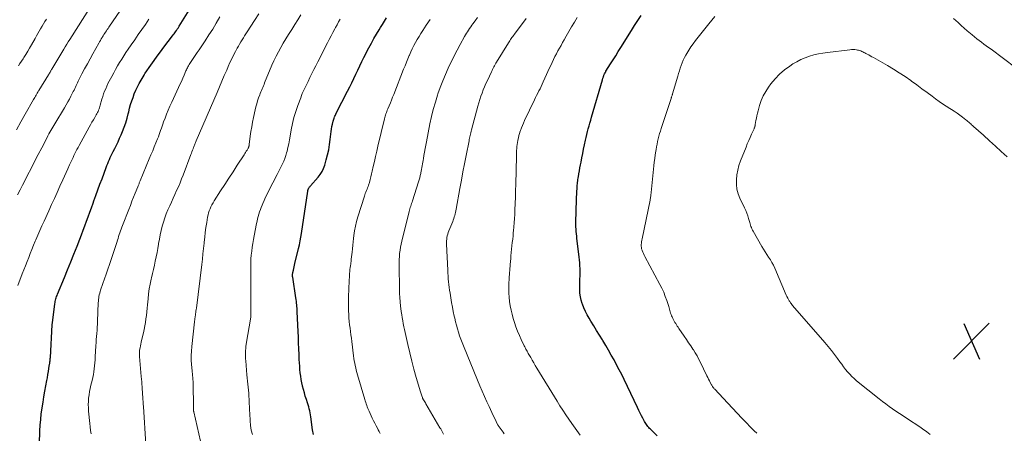
# Model space of a CAD drawing. Units: feet. Extents: x 1905000 to 1910048, y 515000 to 520000.
# Drawn here: x 1905309 to 1905524, y 515755 to 515846 of the extents above; entities that cross this region are included whole.
import ezdxf

# ---------------------------------------------------------------- set-up
doc = ezdxf.new("R2010")
doc.units = ezdxf.units.FT
doc.header["$LTSCALE"] = 100
doc.header["$MEASUREMENT"] = 0
for name, color, linetype, lineweight in [('CONTOUR INDEX', 32, 'Continuous', 25), ('CONTOUR INTERMEDIATE', 40, 'Continuous', 15), ('SPOT ELEVATION', 7, 'Continuous', 15)]:
    doc.layers.add(name, color=color, linetype=linetype, lineweight=lineweight)

# ---------------------------------------------------------------- blocks, each defined once
blk = doc.blocks.new('SPOT')
at = {"layer": 'SPOT ELEVATION', "lineweight": 25}
for p, q in [((-3.95, -3.95), (3.86, 3.85)), ((-1.67, 3.81), (1.74, -3.97))]:
    blk.add_line(p, q, dxfattribs=at)

msp = doc.modelspace()

# ---------------------------------------------------------------- linework, layer by layer
at = {"layer": 'CONTOUR INDEX', "flags": 128}
for points, elevation in [([(1905313.57, 515752.98), (1905313.65, 515755.75), (1905313.71, 515757.01), (1905313.8, 515758.26), (1905313.94, 515759.5), (1905314.11, 515760.74), (1905314.12, 515760.81), (1905314.32, 515762.02), (1905314.52, 515763.22), (1905314.73, 515764.43), (1905314.95, 515765.63), (1905315.14, 515766.73), (1905315.26, 515767.38), (1905315.38, 515768.04), (1905315.49, 515768.7), (1905315.59, 515769.36), (1905315.75, 515770.32), (1905315.77, 515770.5), (1905315.8, 515770.68), (1905315.82, 515770.86), (1905315.85, 515771.04), (1905315.87, 515771.22), (1905315.88, 515771.4), (1905315.9, 515771.58), (1905315.91, 515771.76), (1905316.33, 515778.94), (1905316.33, 515778.96), (1905316.33, 515778.97), (1905316.33, 515778.99), (1905316.33, 515779), (1905316.34, 515779.1), (1905316.34, 515779.16), (1905316.35, 515779.27), (1905316.36, 515779.29), (1905316.36, 515779.31), (1905316.36, 515779.33), (1905316.36, 515779.35), (1905316.9, 515783.5), (1905316.94, 515783.77), (1905316.99, 515784.04), (1905317.05, 515784.3), (1905317.12, 515784.56), (1905317.19, 515784.82), (1905317.28, 515785.07), (1905317.37, 515785.32), (1905317.47, 515785.58), (1905318.96, 515789.21), (1905319.66, 515790.93), (1905320.36, 515792.65), (1905321.05, 515794.37), (1905321.74, 515796.1), (1905322.34, 515797.61), (1905322.72, 515798.59), (1905323.09, 515799.56), (1905323.46, 515800.54), (1905323.81, 515801.52), (1905324.16, 515802.51), (1905324.52, 515803.49), (1905324.87, 515804.48), (1905325.22, 515805.46), (1905325.4, 515805.94), (1905325.84, 515807.16), (1905326.28, 515808.38), (1905326.73, 515809.59), (1905327.19, 515810.81), (1905328.09, 515813.22), (1905328.26, 515813.67), (1905328.43, 515814.11), (1905328.61, 515814.56), (1905328.8, 515815), (1905328.99, 515815.44), (1905329.19, 515815.88), (1905329.4, 515816.31), (1905329.61, 515816.74), (1905329.94, 515817.37), (1905330.31, 515818.12), (1905330.68, 515818.88), (1905331.02, 515819.64), (1905331.35, 515820.41), (1905331.63, 515821.1), (1905332, 515822.06), (1905332.34, 515823.02), (1905332.64, 515824), (1905332.9, 515824.99), (1905333, 515825.38), (1905333.2, 515826.18), (1905333.43, 515826.98), (1905333.67, 515827.77), (1905333.94, 515828.55), (1905334.23, 515829.33), (1905334.55, 515830.09), (1905334.91, 515830.83), (1905335.3, 515831.56), (1905336.35, 515833.41), (1905336.42, 515833.52), (1905336.48, 515833.63), (1905336.55, 515833.73), (1905336.62, 515833.84), (1905337.85, 515835.6), (1905338.54, 515836.58), (1905339.24, 515837.56), (1905339.95, 515838.52), (1905340.67, 515839.48), (1905342.56, 515841.96), (1905342.73, 515842.18), (1905342.89, 515842.4), (1905343.06, 515842.62), (1905343.22, 515842.85), (1905343.36, 515843.06), (1905343.45, 515843.18), (1905343.53, 515843.3), (1905343.61, 515843.43), (1905343.69, 515843.55), (1905343.77, 515843.68), (1905343.85, 515843.81), (1905343.93, 515843.93), (1905344.01, 515844.06), (1905349.09, 515852.28)], 1040), ([(1905373.3, 515754.97), (1905373.1, 515756.03), (1905372.95, 515757.1), (1905372.8, 515758.36), (1905372.74, 515758.81), (1905372.68, 515759.25), (1905372.59, 515759.7), (1905372.5, 515760.14), (1905372.4, 515760.58), (1905372.28, 515761.02), (1905372.15, 515761.45), (1905372.02, 515761.88), (1905371.76, 515762.65), (1905371.53, 515763.37), (1905371.32, 515764.09), (1905371.12, 515764.81), (1905370.93, 515765.54), (1905370.93, 515765.57), (1905370.77, 515766.29), (1905370.63, 515767), (1905370.52, 515767.73), (1905370.43, 515768.46), (1905370.36, 515769.19), (1905370.3, 515769.92), (1905370.25, 515770.65), (1905370.21, 515771.38), (1905370.17, 515772.44), (1905370.12, 515773.7), (1905370.07, 515774.96), (1905370.02, 515776.22), (1905369.96, 515777.48), (1905369.76, 515781.77), (1905369.74, 515782.15), (1905369.72, 515782.53), (1905369.69, 515782.91), (1905369.66, 515783.29), (1905369.62, 515783.66), (1905369.58, 515784.04), (1905369.53, 515784.42), (1905369.47, 515784.79), (1905368.78, 515789.29), (1905368.77, 515789.42), (1905368.75, 515789.55), (1905368.75, 515789.68), (1905368.74, 515789.81), (1905368.75, 515789.94), (1905368.76, 515790.07), (1905368.78, 515790.2), (1905368.81, 515790.33), (1905368.92, 515790.83), (1905369.01, 515791.2), (1905369.09, 515791.57), (1905369.18, 515791.95), (1905369.27, 515792.32), (1905370.04, 515795.55), (1905370.23, 515796.38), (1905370.4, 515797.21), (1905370.55, 515798.04), (1905370.69, 515798.87), (1905372.08, 515808.11), (1905372.09, 515808.18), (1905372.1, 515808.26), (1905372.11, 515808.33), (1905372.12, 515808.4), (1905372.14, 515808.46), (1905372.16, 515808.53), (1905372.19, 515808.59), (1905372.23, 515808.65), (1905372.31, 515808.77), (1905372.39, 515808.89), (1905372.48, 515809.01), (1905372.57, 515809.12), (1905372.66, 515809.23), (1905374.32, 515811.12), (1905374.78, 515811.72), (1905375.19, 515812.36), (1905375.5, 515813.04), (1905375.76, 515813.75), (1905376.09, 515814.89), (1905376.38, 515816), (1905376.63, 515817.11), (1905376.82, 515818.24), (1905376.97, 515819.37), (1905377.1, 515820.54), (1905377.17, 515821.09), (1905377.25, 515821.65), (1905377.35, 515822.2), (1905377.46, 515822.74), (1905377.61, 515823.38), (1905377.66, 515823.61), (1905377.73, 515823.83), (1905377.81, 515824.05), (1905377.89, 515824.27), (1905377.99, 515824.48), (1905378.09, 515824.69), (1905378.19, 515824.9), (1905378.29, 515825.11), (1905380.75, 515829.93), (1905381.21, 515830.84), (1905381.66, 515831.76), (1905382.1, 515832.68), (1905382.54, 515833.6), (1905382.97, 515834.52), (1905383.41, 515835.44), (1905383.87, 515836.36), (1905384.33, 515837.27), (1905385.42, 515839.4), (1905385.94, 515840.39), (1905386.48, 515841.38), (1905387.05, 515842.35), (1905387.63, 515843.31), (1905387.92, 515843.77), (1905388.36, 515844.49), (1905388.81, 515845.21), (1905389.27, 515845.93)], 1060), ([(1905448.26, 515754.67), (1905446.8, 515756.13), (1905446.62, 515756.32), (1905446.44, 515756.52), (1905446.27, 515756.73), (1905446.1, 515756.94), (1905445.95, 515757.16), (1905445.8, 515757.38), (1905445.66, 515757.61), (1905445.53, 515757.85), (1905445.17, 515758.52), (1905444.86, 515759.09), (1905444.56, 515759.67), (1905444.27, 515760.25), (1905443.99, 515760.84), (1905441.08, 515766.95), (1905440.55, 515768.04), (1905440, 515769.12), (1905439.45, 515770.2), (1905438.88, 515771.27), (1905438.29, 515772.33), (1905437.69, 515773.39), (1905437.08, 515774.43), (1905436.44, 515775.47), (1905436.35, 515775.61), (1905435.71, 515776.64), (1905435.08, 515777.68), (1905434.45, 515778.71), (1905433.82, 515779.75), (1905433.44, 515780.38), (1905433.02, 515781.11), (1905432.64, 515781.86), (1905432.3, 515782.64), (1905431.99, 515783.42), (1905431.94, 515783.57), (1905431.72, 515784.3), (1905431.55, 515785.04), (1905431.45, 515785.79), (1905431.4, 515786.55), (1905431.39, 515787.17), (1905431.39, 515787.63), (1905431.39, 515788.09), (1905431.41, 515788.55), (1905431.44, 515789.02), (1905431.47, 515789.48), (1905431.48, 515789.94), (1905431.49, 515790.4), (1905431.48, 515790.86), (1905431.48, 515791.2), (1905431.45, 515791.82), (1905431.42, 515792.45), (1905431.36, 515793.08), (1905431.29, 515793.7), (1905430.85, 515797.21), (1905430.79, 515797.72), (1905430.73, 515798.24), (1905430.68, 515798.75), (1905430.63, 515799.27), (1905430.6, 515799.79), (1905430.57, 515800.3), (1905430.57, 515800.82), (1905430.57, 515801.34), (1905430.7, 515806.2), (1905430.72, 515806.81), (1905430.75, 515807.42), (1905430.79, 515808.03), (1905430.82, 515808.63), (1905430.87, 515809.24), (1905430.93, 515809.85), (1905431.01, 515810.45), (1905431.09, 515811.06), (1905431.11, 515811.19), (1905431.22, 515811.86), (1905431.33, 515812.53), (1905431.45, 515813.19), (1905431.57, 515813.86), (1905431.68, 515814.42), (1905431.86, 515815.36), (1905432.05, 515816.3), (1905432.24, 515817.24), (1905432.44, 515818.18), (1905432.65, 515819.2), (1905432.79, 515819.83), (1905432.94, 515820.46), (1905433.1, 515821.08), (1905433.26, 515821.71), (1905433.43, 515822.33), (1905433.61, 515822.95), (1905433.79, 515823.58), (1905433.97, 515824.2), (1905436.36, 515832.41), (1905436.39, 515832.53), (1905436.43, 515832.66), (1905436.47, 515832.78), (1905436.51, 515832.9), (1905436.55, 515833.03), (1905436.59, 515833.15), (1905436.63, 515833.27), (1905436.67, 515833.39), (1905436.77, 515833.66), (1905436.8, 515833.72), (1905436.91, 515833.9), (1905436.96, 515833.98), (1905437.01, 515834.07), (1905437.07, 515834.15), (1905437.12, 515834.24), (1905438.13, 515835.85), (1905438.69, 515836.74), (1905439.24, 515837.64), (1905439.8, 515838.53), (1905440.36, 515839.42), (1905442.67, 515843.14), (1905443.37, 515844.25), (1905444.09, 515845.35), (1905444.83, 515846.43)], 1080)]:
    msp.add_lwpolyline(points, dxfattribs=dict(at, elevation=elevation))
at = {"layer": 'CONTOUR INTERMEDIATE', "flags": 128}
for points, elevation in [([(1905308.5, 515821.5), (1905309.47, 515823.21), (1905310.44, 515824.91), (1905312.26, 515828.07), (1905312.39, 515828.31), (1905312.53, 515828.55), (1905312.67, 515828.79), (1905312.8, 515829.04), (1905312.98, 515829.35), (1905313.02, 515829.44), (1905313.07, 515829.52), (1905313.12, 515829.61), (1905313.17, 515829.69), (1905313.24, 515829.82), (1905313.25, 515829.84), (1905313.26, 515829.86), (1905313.27, 515829.88), (1905313.29, 515829.89), (1905313.34, 515829.97), (1905313.35, 515829.99), (1905313.36, 515830.01), (1905313.37, 515830.03), (1905313.38, 515830.05), (1905315.49, 515833.46), (1905315.55, 515833.55), (1905315.6, 515833.64), (1905315.66, 515833.73), (1905315.71, 515833.81), (1905315.76, 515833.9), (1905315.82, 515833.99), (1905315.87, 515834.08), (1905315.92, 515834.17), (1905315.96, 515834.24), (1905316.03, 515834.36), (1905316.11, 515834.49), (1905316.18, 515834.61), (1905316.25, 515834.73), (1905318.84, 515839.08), (1905319.16, 515839.61), (1905319.48, 515840.14), (1905319.81, 515840.67), (1905320.14, 515841.2), (1905324.79, 515848.51)], 1028), ([(1905308.77, 515807.28), (1905309.31, 515808.34), (1905309.85, 515809.41), (1905310.39, 515810.48), (1905310.93, 515811.55), (1905311.7, 515813.06), (1905312.47, 515814.57), (1905313.24, 515816.07), (1905314.02, 515817.57), (1905315.18, 515819.81), (1905315.38, 515820.19), (1905315.58, 515820.57), (1905315.79, 515820.94), (1905316, 515821.32), (1905316.21, 515821.69), (1905316.42, 515822.06), (1905316.64, 515822.43), (1905316.86, 515822.8), (1905318.97, 515826.28), (1905319.35, 515826.91), (1905319.71, 515827.55), (1905320.07, 515828.19), (1905320.41, 515828.84), (1905320.75, 515829.51), (1905320.92, 515829.83), (1905321.07, 515830.15), (1905321.23, 515830.47), (1905321.37, 515830.79), (1905321.52, 515831.12), (1905321.67, 515831.44), (1905321.83, 515831.76), (1905321.99, 515832.08), (1905322.81, 515833.67), (1905323.39, 515834.78), (1905323.98, 515835.89), (1905324.58, 515836.99), (1905325.19, 515838.09), (1905326.47, 515840.36), (1905326.65, 515840.68), (1905326.84, 515841), (1905327.03, 515841.32), (1905327.22, 515841.64), (1905327.27, 515841.73), (1905327.44, 515842), (1905327.61, 515842.27), (1905327.79, 515842.54), (1905327.96, 515842.8), (1905328.14, 515843.07), (1905328.32, 515843.33), (1905328.5, 515843.59), (1905328.68, 515843.86), (1905332.02, 515848.73)], 1032), ([(1905308.79, 515787.51), (1905309.79, 515790.01), (1905310.15, 515790.91), (1905310.5, 515791.8), (1905310.85, 515792.7), (1905311.19, 515793.6), (1905311.53, 515794.5), (1905311.88, 515795.39), (1905312.25, 515796.28), (1905312.62, 515797.17), (1905312.73, 515797.45), (1905313.17, 515798.48), (1905313.62, 515799.5), (1905314.07, 515800.52), (1905314.53, 515801.54), (1905315.56, 515803.8), (1905316.18, 515805.14), (1905316.79, 515806.48), (1905317.4, 515807.82), (1905318.01, 515809.16), (1905318.64, 515810.54), (1905319.01, 515811.35), (1905319.38, 515812.17), (1905319.75, 515812.98), (1905320.11, 515813.8), (1905320.44, 515814.53), (1905320.64, 515814.98), (1905320.85, 515815.43), (1905321.06, 515815.87), (1905321.28, 515816.32), (1905321.5, 515816.76), (1905321.72, 515817.2), (1905321.95, 515817.63), (1905322.19, 515818.07), (1905324.39, 515822.05), (1905324.69, 515822.59), (1905324.99, 515823.12), (1905325.29, 515823.64), (1905325.6, 515824.17), (1905325.92, 515824.72), (1905326.06, 515824.97), (1905326.2, 515825.23), (1905326.32, 515825.49), (1905326.43, 515825.75), (1905326.53, 515826.02), (1905326.63, 515826.28), (1905326.72, 515826.56), (1905326.8, 515826.83), (1905327.17, 515828.17), (1905327.34, 515828.75), (1905327.53, 515829.32), (1905327.75, 515829.89), (1905327.98, 515830.45), (1905328.22, 515831), (1905328.48, 515831.55), (1905328.76, 515832.09), (1905329.04, 515832.63), (1905329.31, 515833.13), (1905329.73, 515833.89), (1905330.15, 515834.65), (1905330.58, 515835.4), (1905331.02, 515836.14), (1905331.47, 515836.88), (1905331.93, 515837.62), (1905332.4, 515838.34), (1905332.89, 515839.05), (1905333.57, 515840.03), (1905334.34, 515841.14), (1905335.1, 515842.25), (1905335.87, 515843.37), (1905336.63, 515844.49), (1905337.37, 515845.61)], 1036), ([(1905308.93, 515835.4), (1905309.28, 515835.92), (1905309.63, 515836.45), (1905309.97, 515836.98), (1905310.14, 515837.26), (1905310.56, 515837.93), (1905310.97, 515838.61), (1905311.37, 515839.3), (1905311.76, 515839.99), (1905312.58, 515841.42), (1905312.88, 515841.95), (1905313.18, 515842.48), (1905313.48, 515843.01), (1905313.78, 515843.53), (1905314.09, 515844.06), (1905314.41, 515844.58), (1905314.74, 515845.09), (1905315.07, 515845.59)], 1024), ([(1905324.79, 515755.1), (1905324.68, 515755.86), (1905324.59, 515756.63), (1905324.51, 515757.39), (1905324.25, 515760.08), (1905324.2, 515760.79), (1905324.19, 515761.5), (1905324.21, 515762.21), (1905324.26, 515762.92), (1905324.35, 515763.63), (1905324.46, 515764.33), (1905324.6, 515765.03), (1905324.75, 515765.72), (1905325.02, 515766.78), (1905325.16, 515767.41), (1905325.29, 515768.05), (1905325.4, 515768.69), (1905325.48, 515769.33), (1905325.55, 515769.98), (1905325.62, 515770.63), (1905325.67, 515771.27), (1905325.71, 515771.92), (1905325.84, 515774.36), (1905325.88, 515775.03), (1905325.93, 515775.71), (1905325.98, 515776.38), (1905326.04, 515777.05), (1905326.1, 515777.72), (1905326.15, 515778.39), (1905326.18, 515779.07), (1905326.21, 515779.74), (1905326.35, 515783.71), (1905326.38, 515784.07), (1905326.41, 515784.42), (1905326.45, 515784.78), (1905326.51, 515785.13), (1905326.59, 515785.48), (1905326.67, 515785.82), (1905326.77, 515786.16), (1905326.88, 515786.5), (1905327.38, 515787.91), (1905327.75, 515788.95), (1905328.11, 515789.99), (1905328.46, 515791.04), (1905328.82, 515792.08), (1905329.54, 515794.24), (1905329.76, 515794.9), (1905329.98, 515795.56), (1905330.19, 515796.22), (1905330.39, 515796.88), (1905330.55, 515797.38), (1905330.68, 515797.79), (1905330.8, 515798.2), (1905330.94, 515798.6), (1905331.07, 515799.01), (1905331.21, 515799.41), (1905331.35, 515799.82), (1905331.5, 515800.22), (1905331.65, 515800.62), (1905333.01, 515804.11), (1905333.36, 515804.99), (1905333.71, 515805.87), (1905334.06, 515806.75), (1905334.42, 515807.63), (1905335, 515809.06), (1905335.07, 515809.22), (1905335.13, 515809.38), (1905335.2, 515809.54), (1905335.26, 515809.71), (1905335.32, 515809.87), (1905335.39, 515810.03), (1905335.45, 515810.19), (1905335.52, 515810.35), (1905337.5, 515815.11), (1905337.86, 515815.99), (1905338.23, 515816.87), (1905338.59, 515817.76), (1905338.95, 515818.64), (1905339.29, 515819.5), (1905339.47, 515819.96), (1905339.64, 515820.42), (1905339.81, 515820.88), (1905339.97, 515821.35), (1905340.13, 515821.81), (1905340.29, 515822.28), (1905340.45, 515822.74), (1905340.62, 515823.2), (1905340.94, 515824.04), (1905341.28, 515824.91), (1905341.63, 515825.78), (1905342.01, 515826.64), (1905342.39, 515827.49), (1905343.87, 515830.69), (1905344.18, 515831.37), (1905344.49, 515832.05), (1905344.79, 515832.73), (1905345.1, 515833.42), (1905345.49, 515834.31), (1905345.59, 515834.55), (1905345.7, 515834.78), (1905345.82, 515835.02), (1905345.93, 515835.25), (1905346.06, 515835.47), (1905346.19, 515835.7), (1905346.32, 515835.91), (1905346.46, 515836.13), (1905347.06, 515837), (1905347.5, 515837.66), (1905347.94, 515838.31), (1905348.38, 515838.96), (1905348.82, 515839.61), (1905349.68, 515840.89), (1905350.51, 515842.17), (1905351.33, 515843.46), (1905352.11, 515844.78), (1905352.88, 515846.1)], 1044), ([(1905336.73, 515752.8), (1905336.2, 515761.08), (1905336.17, 515761.61), (1905336.13, 515762.14), (1905336.1, 515762.67), (1905336.06, 515763.21), (1905336.03, 515763.74), (1905335.99, 515764.27), (1905335.95, 515764.8), (1905335.92, 515765.33), (1905335.91, 515765.38), (1905335.87, 515765.94), (1905335.83, 515766.5), (1905335.79, 515767.06), (1905335.74, 515767.62), (1905335.38, 515772.02), (1905335.36, 515772.2), (1905335.35, 515772.37), (1905335.34, 515772.55), (1905335.34, 515772.72), (1905335.34, 515772.9), (1905335.34, 515773.07), (1905335.36, 515773.25), (1905335.39, 515773.42), (1905335.47, 515773.89), (1905335.54, 515774.3), (1905335.62, 515774.71), (1905335.71, 515775.11), (1905335.81, 515775.52), (1905336.21, 515777.14), (1905336.39, 515777.9), (1905336.54, 515778.66), (1905336.66, 515779.42), (1905336.77, 515780.2), (1905336.85, 515780.97), (1905336.93, 515781.74), (1905337.01, 515782.52), (1905337.09, 515783.29), (1905337.22, 515784.58), (1905337.35, 515785.66), (1905337.5, 515786.74), (1905337.7, 515787.81), (1905337.92, 515788.88), (1905337.99, 515789.19), (1905338.2, 515790.1), (1905338.41, 515791.01), (1905338.61, 515791.93), (1905338.81, 515792.84), (1905339, 515793.76), (1905339.18, 515794.68), (1905339.35, 515795.6), (1905339.51, 515796.52), (1905339.53, 515796.68), (1905339.7, 515797.62), (1905339.89, 515798.55), (1905340.1, 515799.48), (1905340.32, 515800.41), (1905340.58, 515801.33), (1905340.87, 515802.24), (1905341.2, 515803.13), (1905341.56, 515804.01), (1905341.94, 515804.87), (1905342.31, 515805.71), (1905342.68, 515806.55), (1905343.07, 515807.39), (1905343.45, 515808.23), (1905343.83, 515809.06), (1905344.2, 515809.91), (1905344.54, 515810.76), (1905344.88, 515811.61), (1905346.56, 515816.06), (1905346.68, 515816.37), (1905346.8, 515816.69), (1905346.91, 515817), (1905347.03, 515817.32), (1905347.13, 515817.58), (1905347.2, 515817.76), (1905347.27, 515817.95), (1905347.34, 515818.13), (1905347.42, 515818.31), (1905347.49, 515818.49), (1905347.57, 515818.68), (1905347.65, 515818.86), (1905347.73, 515819.04), (1905352.27, 515829.6), (1905352.8, 515830.83), (1905353.33, 515832.06), (1905353.86, 515833.29), (1905354.38, 515834.52), (1905354.72, 515835.3), (1905355.09, 515836.14), (1905355.48, 515836.96), (1905355.88, 515837.78), (1905356.3, 515838.59), (1905356.68, 515839.28), (1905356.93, 515839.74), (1905357.19, 515840.2), (1905357.46, 515840.65), (1905357.73, 515841.09), (1905358.01, 515841.53), (1905358.29, 515841.97), (1905358.57, 515842.42), (1905358.86, 515842.86), (1905360.46, 515845.36), (1905361.36, 515846.78)], 1048), ([(1905349.02, 515751.9), (1905347.2, 515759.95), (1905347.18, 515760.01), (1905347.17, 515760.08), (1905347.16, 515760.14), (1905347.15, 515760.2), (1905347.15, 515760.27), (1905347.14, 515760.33), (1905347.14, 515760.4), (1905347.14, 515760.46), (1905347.03, 515766.65), (1905347.02, 515766.93), (1905347, 515767.21), (1905346.98, 515767.48), (1905346.95, 515767.76), (1905346.92, 515768.04), (1905346.89, 515768.31), (1905346.86, 515768.59), (1905346.83, 515768.87), (1905346.71, 515770.26), (1905346.65, 515771.23), (1905346.63, 515772.21), (1905346.67, 515773.18), (1905346.75, 515774.15), (1905347.35, 515779.6), (1905347.37, 515779.78), (1905347.4, 515779.96), (1905347.42, 515780.14), (1905347.45, 515780.32), (1905347.46, 515780.4), (1905347.48, 515780.54), (1905347.51, 515780.68), (1905347.53, 515780.82), (1905347.55, 515780.95), (1905347.6, 515781.3), (1905347.64, 515781.62), (1905347.68, 515781.93), (1905347.72, 515782.24), (1905347.76, 515782.56), (1905348.93, 515792.11), (1905349.07, 515793.27), (1905349.2, 515794.43), (1905349.33, 515795.6), (1905349.44, 515796.76), (1905349.46, 515796.93), (1905349.58, 515798.01), (1905349.71, 515799.09), (1905349.86, 515800.16), (1905350.02, 515801.24), (1905350.21, 515802.43), (1905350.31, 515802.9), (1905350.42, 515803.36), (1905350.57, 515803.82), (1905350.75, 515804.26), (1905350.95, 515804.7), (1905351.16, 515805.13), (1905351.4, 515805.55), (1905351.65, 515805.96), (1905353.05, 515808.13), (1905353.96, 515809.53), (1905354.87, 515810.93), (1905355.78, 515812.33), (1905356.68, 515813.73), (1905358.18, 515816.02), (1905358.34, 515816.27), (1905358.5, 515816.52), (1905358.66, 515816.78), (1905358.81, 515817.03), (1905358.99, 515817.34), (1905359.05, 515817.45), (1905359.1, 515817.55), (1905359.15, 515817.66), (1905359.19, 515817.77), (1905359.23, 515817.89), (1905359.26, 515818), (1905359.28, 515818.12), (1905359.3, 515818.24), (1905359.53, 515820.06), (1905359.67, 515821.09), (1905359.84, 515822.11), (1905360.02, 515823.13), (1905360.23, 515824.15), (1905360.58, 515825.81), (1905360.74, 515826.48), (1905360.92, 515827.15), (1905361.12, 515827.81), (1905361.35, 515828.46), (1905361.58, 515829.09), (1905361.71, 515829.42), (1905361.84, 515829.75), (1905361.97, 515830.08), (1905362.11, 515830.41), (1905362.24, 515830.73), (1905362.38, 515831.06), (1905362.52, 515831.38), (1905362.65, 515831.71), (1905364.24, 515835.55), (1905364.68, 515836.55), (1905365.15, 515837.54), (1905365.65, 515838.5), (1905366.18, 515839.46), (1905366.73, 515840.4), (1905367.3, 515841.33), (1905367.88, 515842.26), (1905368.47, 515843.18), (1905368.61, 515843.4), (1905369.27, 515844.43), (1905369.91, 515845.48), (1905370.53, 515846.54)], 1052), ([(1905359.99, 515754.98), (1905359.75, 515755.96), (1905359.59, 515756.95), (1905359.49, 515757.96), (1905359.4, 515759.55), (1905359.36, 515760.29), (1905359.33, 515761.03), (1905359.29, 515761.77), (1905359.26, 515762.51), (1905359.26, 515762.65), (1905359.22, 515763.32), (1905359.18, 515763.99), (1905359.11, 515764.65), (1905359.04, 515765.32), (1905358.96, 515765.98), (1905358.89, 515766.65), (1905358.83, 515767.32), (1905358.78, 515767.98), (1905358.53, 515771.08), (1905358.51, 515771.53), (1905358.49, 515771.98), (1905358.48, 515772.43), (1905358.48, 515772.87), (1905358.5, 515773.32), (1905358.54, 515773.77), (1905358.59, 515774.21), (1905358.65, 515774.66), (1905359.61, 515780.56), (1905359.62, 515780.65), (1905359.64, 515780.74), (1905359.65, 515780.83), (1905359.66, 515780.92), (1905359.67, 515781.07), (1905359.67, 515781.08), (1905359.67, 515781.1), (1905359.67, 515781.12), (1905359.67, 515781.14), (1905359.67, 515781.21), (1905359.67, 515781.23), (1905359.67, 515781.25), (1905359.67, 515781.26), (1905359.67, 515781.28), (1905359.63, 515791.61), (1905359.64, 515792.46), (1905359.68, 515793.31), (1905359.75, 515794.15), (1905359.83, 515795), (1905359.95, 515795.84), (1905360.07, 515796.68), (1905360.22, 515797.51), (1905360.37, 515798.35), (1905360.91, 515801.02), (1905361.02, 515801.54), (1905361.13, 515802.05), (1905361.26, 515802.56), (1905361.4, 515803.06), (1905361.56, 515803.57), (1905361.73, 515804.06), (1905361.91, 515804.55), (1905362.11, 515805.04), (1905362.27, 515805.41), (1905362.57, 515806.08), (1905362.87, 515806.75), (1905363.19, 515807.4), (1905363.51, 515808.06), (1905365.36, 515811.7), (1905365.65, 515812.28), (1905365.95, 515812.86), (1905366.25, 515813.45), (1905366.54, 515814.03), (1905366.82, 515814.62), (1905367.07, 515815.22), (1905367.27, 515815.84), (1905367.45, 515816.47), (1905367.54, 515816.82), (1905367.73, 515817.63), (1905367.91, 515818.45), (1905368.07, 515819.27), (1905368.22, 515820.09), (1905368.45, 515821.46), (1905368.72, 515822.82), (1905369.04, 515824.16), (1905369.43, 515825.48), (1905369.88, 515826.79), (1905370.52, 515828.48), (1905370.7, 515828.93), (1905370.88, 515829.37), (1905371.08, 515829.82), (1905371.28, 515830.26), (1905371.49, 515830.69), (1905371.7, 515831.13), (1905371.91, 515831.57), (1905372.12, 515832), (1905372.54, 515832.87), (1905372.96, 515833.74), (1905373.38, 515834.61), (1905373.82, 515835.47), (1905374.26, 515836.33), (1905376.36, 515840.44), (1905376.76, 515841.21), (1905377.16, 515841.97), (1905377.57, 515842.74), (1905377.97, 515843.5), (1905378.13, 515843.78), (1905378.46, 515844.4), (1905378.79, 515845.03), (1905379.13, 515845.65)], 1056), ([(1905401.68, 515755.09), (1905401.53, 515755.37), (1905401.37, 515755.64), (1905401.22, 515755.92), (1905401.07, 515756.19), (1905400.91, 515756.46), (1905397.84, 515761.69), (1905397.72, 515761.9), (1905397.59, 515762.11), (1905397.47, 515762.32), (1905397.35, 515762.53), (1905397.1, 515762.94), (1905397.07, 515763.02), (1905396.93, 515763.44), (1905396.86, 515763.65), (1905396.79, 515763.86), (1905396.72, 515764.07), (1905396.66, 515764.28), (1905395.73, 515767.43), (1905395.23, 515769.23), (1905394.75, 515771.02), (1905394.3, 515772.83), (1905393.88, 515774.65), (1905393.32, 515777.21), (1905393.18, 515777.86), (1905393.04, 515778.51), (1905392.91, 515779.17), (1905392.78, 515779.82), (1905392.66, 515780.48), (1905392.56, 515781.13), (1905392.46, 515781.79), (1905392.38, 515782.45), (1905392.31, 515782.99), (1905392.21, 515783.92), (1905392.14, 515784.85), (1905392.09, 515785.78), (1905392.06, 515786.72), (1905391.99, 515791.8), (1905391.99, 515792.48), (1905392.01, 515793.15), (1905392.05, 515793.83), (1905392.11, 515794.51), (1905392.2, 515795.18), (1905392.3, 515795.85), (1905392.43, 515796.52), (1905392.58, 515797.18), (1905394.2, 515803.68), (1905394.28, 515803.96), (1905394.36, 515804.25), (1905394.44, 515804.54), (1905394.53, 515804.82), (1905394.62, 515805.11), (1905394.72, 515805.39), (1905394.81, 515805.67), (1905394.9, 515805.96), (1905396.21, 515810.12), (1905396.35, 515810.56), (1905396.48, 515811.01), (1905396.59, 515811.47), (1905396.71, 515811.92), (1905396.74, 515812.06), (1905396.82, 515812.45), (1905396.9, 515812.84), (1905396.98, 515813.23), (1905397.05, 515813.62), (1905397.12, 515814.02), (1905397.18, 515814.41), (1905397.25, 515814.8), (1905397.31, 515815.19), (1905397.42, 515815.89), (1905397.54, 515816.63), (1905397.66, 515817.37), (1905397.8, 515818.11), (1905397.94, 515818.84), (1905398.71, 515822.75), (1905399.06, 515824.35), (1905399.45, 515825.93), (1905399.9, 515827.5), (1905400.38, 515829.06), (1905400.46, 515829.29), (1905400.96, 515830.72), (1905401.5, 515832.13), (1905402.08, 515833.53), (1905402.69, 515834.91), (1905402.79, 515835.13), (1905403.4, 515836.39), (1905404.02, 515837.64), (1905404.67, 515838.87), (1905405.33, 515840.1), (1905406.28, 515841.81), (1905406.49, 515842.18), (1905406.7, 515842.54), (1905406.92, 515842.89), (1905407.15, 515843.24), (1905407.38, 515843.59), (1905407.62, 515843.94), (1905407.86, 515844.28), (1905408.1, 515844.61), (1905408.6, 515845.29), (1905409.1, 515845.96)], 1068), ([(1905414.89, 515755.16), (1905414.66, 515755.46), (1905414.44, 515755.76), (1905414.23, 515756.07), (1905414.01, 515756.37), (1905413.61, 515756.95), (1905413.6, 515756.97), (1905413.58, 515756.99), (1905413.57, 515757), (1905413.56, 515757.02), (1905413.52, 515757.1), (1905413.51, 515757.12), (1905413.5, 515757.14), (1905413.49, 515757.15), (1905413.48, 515757.17), (1905412.86, 515758.45), (1905412.54, 515759.11), (1905412.23, 515759.77), (1905411.91, 515760.43), (1905411.61, 515761.1), (1905411.14, 515762.1), (1905410.61, 515763.27), (1905410.09, 515764.44), (1905409.58, 515765.62), (1905409.09, 515766.81), (1905406.01, 515774.33), (1905405.72, 515775.06), (1905405.44, 515775.8), (1905405.18, 515776.55), (1905404.94, 515777.3), (1905404.71, 515778.05), (1905404.49, 515778.81), (1905404.3, 515779.58), (1905404.12, 515780.35), (1905404.02, 515780.8), (1905403.81, 515781.8), (1905403.61, 515782.8), (1905403.43, 515783.81), (1905403.26, 515784.82), (1905403.1, 515785.85), (1905403.01, 515786.47), (1905402.92, 515787.09), (1905402.85, 515787.71), (1905402.78, 515788.33), (1905402.72, 515788.95), (1905402.67, 515789.58), (1905402.63, 515790.2), (1905402.59, 515790.82), (1905402.32, 515796.49), (1905402.31, 515796.86), (1905402.33, 515797.23), (1905402.37, 515797.61), (1905402.42, 515797.98), (1905402.5, 515798.34), (1905402.6, 515798.71), (1905402.72, 515799.06), (1905402.85, 515799.41), (1905403.69, 515801.46), (1905403.81, 515801.79), (1905403.93, 515802.12), (1905404.04, 515802.45), (1905404.14, 515802.78), (1905404.23, 515803.12), (1905404.32, 515803.46), (1905404.39, 515803.8), (1905404.46, 515804.14), (1905405.27, 515808.69), (1905405.6, 515810.49), (1905405.93, 515812.28), (1905406.27, 515814.07), (1905406.62, 515815.87), (1905407.24, 515819.04), (1905407.3, 515819.35), (1905407.36, 515819.65), (1905407.42, 515819.95), (1905407.49, 515820.25), (1905407.55, 515820.55), (1905407.62, 515820.85), (1905407.7, 515821.15), (1905407.78, 515821.45), (1905409.17, 515826.66), (1905409.38, 515827.37), (1905409.6, 515828.09), (1905409.84, 515828.79), (1905410.09, 515829.5), (1905410.36, 515830.19), (1905410.65, 515830.88), (1905410.94, 515831.57), (1905411.25, 515832.25), (1905412.13, 515834.13), (1905412.26, 515834.4), (1905412.39, 515834.67), (1905412.53, 515834.94), (1905412.67, 515835.2), (1905412.81, 515835.47), (1905412.96, 515835.73), (1905413.11, 515835.99), (1905413.26, 515836.24), (1905415.84, 515840.43), (1905415.99, 515840.67), (1905416.14, 515840.91), (1905416.3, 515841.15), (1905416.46, 515841.39), (1905416.62, 515841.62), (1905416.79, 515841.85), (1905416.96, 515842.09), (1905417.13, 515842.31), (1905419.72, 515845.78)], 1072), ([(1905431.51, 515754.85), (1905431.13, 515755.35), (1905430.75, 515755.85), (1905430.38, 515756.36), (1905430.02, 515756.87), (1905429.66, 515757.38), (1905429.03, 515758.3), (1905428.37, 515759.27), (1905427.71, 515760.26), (1905427.08, 515761.25), (1905426.45, 515762.26), (1905422.06, 515769.45), (1905421.71, 515770.02), (1905421.37, 515770.59), (1905421.03, 515771.17), (1905420.7, 515771.75), (1905420.31, 515772.44), (1905420.18, 515772.68), (1905420.05, 515772.91), (1905419.92, 515773.15), (1905419.79, 515773.38), (1905419.66, 515773.62), (1905419.53, 515773.85), (1905419.41, 515774.09), (1905419.29, 515774.34), (1905418.65, 515775.68), (1905418.23, 515776.6), (1905417.84, 515777.53), (1905417.49, 515778.48), (1905417.17, 515779.44), (1905416.89, 515780.33), (1905416.64, 515781.23), (1905416.41, 515782.14), (1905416.23, 515783.06), (1905416.08, 515783.99), (1905415.98, 515784.92), (1905415.92, 515785.86), (1905415.91, 515786.8), (1905415.93, 515787.73), (1905416.01, 515789.17), (1905416.06, 515790.09), (1905416.13, 515791.02), (1905416.2, 515791.94), (1905416.29, 515792.86), (1905416.33, 515793.26), (1905416.4, 515793.99), (1905416.47, 515794.71), (1905416.54, 515795.43), (1905416.62, 515796.16), (1905416.69, 515796.88), (1905416.77, 515797.6), (1905416.84, 515798.33), (1905416.91, 515799.05), (1905416.95, 515799.4), (1905417.04, 515800.3), (1905417.11, 515801.2), (1905417.17, 515802.1), (1905417.22, 515803), (1905417.26, 515803.99), (1905417.32, 515805.39), (1905417.37, 515806.79), (1905417.41, 515808.18), (1905417.44, 515809.58), (1905417.57, 515815.62), (1905417.58, 515816.06), (1905417.6, 515816.51), (1905417.62, 515816.95), (1905417.65, 515817.4), (1905417.69, 515817.84), (1905417.75, 515818.28), (1905417.82, 515818.72), (1905417.9, 515819.16), (1905417.91, 515819.25), (1905418.02, 515819.73), (1905418.14, 515820.21), (1905418.28, 515820.68), (1905418.43, 515821.15), (1905418.49, 515821.32), (1905418.7, 515821.87), (1905418.91, 515822.42), (1905419.14, 515822.95), (1905419.38, 515823.49), (1905421.53, 515828.01), (1905421.76, 515828.5), (1905422, 515828.99), (1905422.24, 515829.48), (1905422.49, 515829.96), (1905422.73, 515830.45), (1905422.97, 515830.94), (1905423.2, 515831.43), (1905423.43, 515831.92), (1905424.17, 515833.55), (1905424.47, 515834.21), (1905424.76, 515834.86), (1905425.06, 515835.51), (1905425.36, 515836.16), (1905425.37, 515836.18), (1905425.67, 515836.82), (1905425.98, 515837.45), (1905426.3, 515838.07), (1905426.63, 515838.68), (1905426.98, 515839.29), (1905427.32, 515839.9), (1905427.66, 515840.51), (1905428.01, 515841.12), (1905428.47, 515841.94), (1905429.05, 515842.96), (1905429.63, 515843.97), (1905430.22, 515844.99), (1905430.81, 515846)], 1076), ([(1905470.06, 515755.24), (1905469.96, 515755.31), (1905469.87, 515755.39), (1905469.78, 515755.48), (1905469.69, 515755.56), (1905469.6, 515755.65), (1905466.76, 515758.57), (1905465.73, 515759.64), (1905464.7, 515760.72), (1905463.68, 515761.81), (1905462.66, 515762.9), (1905460.84, 515764.85), (1905460.74, 515764.97), (1905460.64, 515765.09), (1905460.54, 515765.21), (1905460.44, 515765.34), (1905460.43, 515765.35), (1905460.34, 515765.47), (1905460.26, 515765.59), (1905460.19, 515765.72), (1905460.11, 515765.85), (1905459.87, 515766.31), (1905459.68, 515766.67), (1905459.49, 515767.03), (1905459.31, 515767.4), (1905459.14, 515767.77), (1905457.67, 515770.86), (1905457.33, 515771.52), (1905456.98, 515772.17), (1905456.6, 515772.81), (1905456.21, 515773.44), (1905456.09, 515773.61), (1905455.62, 515774.31), (1905455.15, 515775.01), (1905454.67, 515775.71), (1905454.2, 515776.41), (1905453.03, 515778.11), (1905452.85, 515778.37), (1905452.68, 515778.63), (1905452.51, 515778.9), (1905452.34, 515779.17), (1905452.18, 515779.44), (1905452.02, 515779.72), (1905451.87, 515780), (1905451.73, 515780.28), (1905451.56, 515780.63), (1905451.43, 515780.91), (1905451.32, 515781.18), (1905451.22, 515781.47), (1905451.14, 515781.75), (1905451.06, 515782.04), (1905450.98, 515782.33), (1905450.89, 515782.62), (1905450.8, 515782.91), (1905450.39, 515784.19), (1905450.07, 515785.1), (1905449.72, 515786.01), (1905449.32, 515786.89), (1905448.88, 515787.75), (1905445.6, 515793.83), (1905445.43, 515794.14), (1905445.28, 515794.46), (1905445.14, 515794.79), (1905445.01, 515795.12), (1905444.99, 515795.18), (1905444.9, 515795.48), (1905444.84, 515795.79), (1905444.81, 515796.1), (1905444.81, 515796.41), (1905444.84, 515796.73), (1905444.88, 515797.04), (1905444.93, 515797.36), (1905444.99, 515797.67), (1905446.74, 515806.15), (1905446.78, 515806.35), (1905446.82, 515806.56), (1905446.85, 515806.77), (1905446.88, 515806.98), (1905446.91, 515807.19), (1905446.93, 515807.4), (1905446.96, 515807.61), (1905446.98, 515807.82), (1905447.59, 515813.63), (1905447.67, 515814.42), (1905447.77, 515815.21), (1905447.88, 515815.99), (1905447.99, 515816.78), (1905448.05, 515817.17), (1905448.15, 515817.76), (1905448.26, 515818.34), (1905448.39, 515818.92), (1905448.52, 515819.49), (1905448.68, 515820.07), (1905448.83, 515820.64), (1905449, 515821.21), (1905449.18, 515821.77), (1905451.31, 515828.29), (1905451.36, 515828.43), (1905451.4, 515828.56), (1905451.44, 515828.69), (1905451.49, 515828.82), (1905451.53, 515828.95), (1905451.57, 515829.08), (1905451.61, 515829.21), (1905451.65, 515829.35), (1905452.78, 515833.15), (1905452.96, 515833.74), (1905453.15, 515834.33), (1905453.34, 515834.92), (1905453.53, 515835.51), (1905453.74, 515836.09), (1905453.98, 515836.66), (1905454.24, 515837.22), (1905454.53, 515837.77), (1905454.75, 515838.15), (1905455.17, 515838.87), (1905455.62, 515839.58), (1905456.11, 515840.26), (1905456.62, 515840.93), (1905459.53, 515844.59), (1905460.2, 515845.4), (1905460.87, 515846.21)], 1084), ([(1905512.93, 515845.8), (1905513.94, 515844.87), (1905514.61, 515844.27), (1905515.28, 515843.67), (1905515.95, 515843.08), (1905516.63, 515842.5), (1905517.02, 515842.18), (1905517.52, 515841.77), (1905518.02, 515841.36), (1905518.53, 515840.97), (1905519.04, 515840.58), (1905519.56, 515840.2), (1905520.08, 515839.82), (1905520.6, 515839.43), (1905521.12, 515839.05), (1905526.56, 515835)], 1084), ([(1905387.87, 515755.23), (1905387.66, 515755.61), (1905387.46, 515755.99), (1905387.27, 515756.33), (1905386.98, 515756.88), (1905386.69, 515757.44), (1905386.42, 515758), (1905386.15, 515758.57), (1905385.45, 515760.07), (1905385.31, 515760.38), (1905385.18, 515760.69), (1905385.05, 515761.01), (1905384.93, 515761.33), (1905384.81, 515761.66), (1905384.7, 515761.98), (1905384.6, 515762.31), (1905384.5, 515762.64), (1905382.91, 515767.97), (1905382.77, 515768.48), (1905382.64, 515769), (1905382.52, 515769.51), (1905382.41, 515770.03), (1905382.31, 515770.55), (1905382.22, 515771.08), (1905382.15, 515771.6), (1905382.07, 515772.12), (1905381.68, 515775.26), (1905381.58, 515775.99), (1905381.49, 515776.73), (1905381.39, 515777.46), (1905381.29, 515778.2), (1905381.2, 515778.94), (1905381.12, 515779.67), (1905381.06, 515780.41), (1905381.02, 515781.15), (1905380.98, 515781.94), (1905380.94, 515783.07), (1905380.93, 515784.21), (1905380.95, 515785.34), (1905380.99, 515786.47), (1905381.11, 515788.79), (1905381.14, 515789.22), (1905381.16, 515789.66), (1905381.19, 515790.09), (1905381.23, 515790.53), (1905381.27, 515790.96), (1905381.32, 515791.39), (1905381.37, 515791.82), (1905381.43, 515792.26), (1905381.44, 515792.34), (1905381.51, 515792.81), (1905381.57, 515793.28), (1905381.63, 515793.75), (1905381.68, 515794.23), (1905381.74, 515794.78), (1905381.83, 515795.53), (1905381.91, 515796.28), (1905381.99, 515797.03), (1905382.07, 515797.78), (1905382.13, 515798.38), (1905382.27, 515799.43), (1905382.46, 515800.46), (1905382.7, 515801.48), (1905382.99, 515802.5), (1905384.41, 515806.98), (1905384.51, 515807.29), (1905384.62, 515807.6), (1905384.74, 515807.9), (1905384.87, 515808.2), (1905384.99, 515808.5), (1905385.11, 515808.8), (1905385.22, 515809.11), (1905385.32, 515809.42), (1905385.5, 515810.01), (1905385.67, 515810.62), (1905385.84, 515811.23), (1905386, 515811.85), (1905386.14, 515812.47), (1905386.36, 515813.45), (1905386.61, 515814.56), (1905386.86, 515815.67), (1905387.12, 515816.78), (1905387.38, 515817.88), (1905388.82, 515823.87), (1905388.89, 515824.15), (1905388.96, 515824.42), (1905389.04, 515824.69), (1905389.13, 515824.96), (1905389.22, 515825.23), (1905389.32, 515825.5), (1905389.42, 515825.76), (1905389.53, 515826.02), (1905389.82, 515826.73), (1905390.08, 515827.35), (1905390.33, 515827.96), (1905390.58, 515828.58), (1905390.82, 515829.2), (1905392.98, 515834.7), (1905393.28, 515835.45), (1905393.58, 515836.2), (1905393.89, 515836.95), (1905394.21, 515837.7), (1905394.24, 515837.78), (1905394.55, 515838.48), (1905394.87, 515839.17), (1905395.22, 515839.84), (1905395.58, 515840.52), (1905395.95, 515841.18), (1905396.34, 515841.83), (1905396.74, 515842.48), (1905397.15, 515843.12), (1905397.93, 515844.32), (1905398.75, 515845.56)], 1064), ([(1905507.87, 515755.01), (1905507.5, 515755.28), (1905507.13, 515755.55), (1905506.58, 515755.94), (1905506.48, 515756.01), (1905506.38, 515756.08), (1905506.28, 515756.14), (1905506.18, 515756.21), (1905506.08, 515756.28), (1905505.98, 515756.34), (1905505.88, 515756.41), (1905505.78, 515756.48), (1905502.68, 515758.53), (1905501.92, 515759.04), (1905501.15, 515759.55), (1905500.39, 515760.06), (1905499.64, 515760.58), (1905498.89, 515761.1), (1905498.14, 515761.64), (1905497.42, 515762.2), (1905496.7, 515762.77), (1905491.8, 515766.72), (1905491.27, 515767.17), (1905490.77, 515767.64), (1905490.29, 515768.14), (1905489.84, 515768.66), (1905489.4, 515769.2), (1905488.97, 515769.75), (1905488.56, 515770.3), (1905488.15, 515770.86), (1905487.66, 515771.55), (1905487.01, 515772.46), (1905486.33, 515773.34), (1905485.63, 515774.21), (1905484.9, 515775.06), (1905477.82, 515783.15), (1905477.65, 515783.34), (1905477.5, 515783.54), (1905477.35, 515783.75), (1905477.21, 515783.97), (1905477.11, 515784.14), (1905476.93, 515784.45), (1905476.77, 515784.76), (1905476.61, 515785.08), (1905476.46, 515785.4), (1905473.93, 515791.31), (1905473.64, 515791.92), (1905473.33, 515792.53), (1905472.99, 515793.11), (1905472.61, 515793.68), (1905472.23, 515794.25), (1905471.86, 515794.82), (1905471.5, 515795.4), (1905471.15, 515795.98), (1905469.2, 515799.35), (1905469.07, 515799.6), (1905468.95, 515799.86), (1905468.85, 515800.12), (1905468.76, 515800.39), (1905468.68, 515800.67), (1905468.61, 515800.94), (1905468.52, 515801.22), (1905468.44, 515801.49), (1905468.24, 515802.13), (1905468.05, 515802.71), (1905467.84, 515803.29), (1905467.6, 515803.87), (1905467.35, 515804.43), (1905466.35, 515806.55), (1905465.97, 515807.53), (1905465.7, 515808.52), (1905465.59, 515809.54), (1905465.57, 515810.58), (1905465.69, 515811.63), (1905465.86, 515812.66), (1905466.14, 515813.67), (1905466.48, 515814.67), (1905467.68, 515817.72), (1905467.96, 515818.43), (1905468.26, 515819.13), (1905468.57, 515819.83), (1905468.89, 515820.53), (1905469.44, 515821.71), (1905469.48, 515821.81), (1905469.53, 515821.92), (1905469.56, 515822.03), (1905469.6, 515822.14), (1905469.63, 515822.26), (1905469.66, 515822.37), (1905469.68, 515822.48), (1905469.7, 515822.6), (1905469.83, 515823.47), (1905469.93, 515824.02), (1905470.03, 515824.56), (1905470.16, 515825.1), (1905470.3, 515825.64), (1905470.61, 515826.77), (1905470.97, 515827.84), (1905471.41, 515828.88), (1905471.96, 515829.86), (1905472.58, 515830.81), (1905473.11, 515831.54), (1905474.01, 515832.63), (1905474.98, 515833.65), (1905476.06, 515834.55), (1905477.2, 515835.38), (1905477.92, 515835.84), (1905478.78, 515836.34), (1905479.66, 515836.8), (1905480.58, 515837.18), (1905481.52, 515837.52), (1905482.48, 515837.8), (1905483.45, 515838.04), (1905484.43, 515838.22), (1905485.42, 515838.37), (1905490.33, 515838.95), (1905490.69, 515838.98), (1905491.05, 515838.99), (1905491.41, 515838.97), (1905491.77, 515838.93), (1905491.99, 515838.89), (1905492.24, 515838.84), (1905492.48, 515838.78), (1905492.71, 515838.7), (1905492.94, 515838.6), (1905493.17, 515838.49), (1905493.39, 515838.38), (1905493.61, 515838.26), (1905493.83, 515838.14), (1905494.09, 515838), (1905494.44, 515837.81), (1905494.79, 515837.61), (1905495.13, 515837.42), (1905495.48, 515837.22), (1905498.53, 515835.49), (1905499.83, 515834.72), (1905501.11, 515833.92), (1905502.37, 515833.09), (1905503.6, 515832.23), (1905503.78, 515832.1), (1905504.92, 515831.28), (1905506.05, 515830.45), (1905507.18, 515829.62), (1905508.3, 515828.78), (1905509.04, 515828.22), (1905509.8, 515827.67), (1905510.57, 515827.14), (1905511.35, 515826.62), (1905512.14, 515826.11), (1905512.48, 515825.9), (1905513.1, 515825.51), (1905513.71, 515825.1), (1905514.31, 515824.67), (1905514.9, 515824.22), (1905515.62, 515823.66), (1905515.84, 515823.49), (1905516.06, 515823.32), (1905516.27, 515823.14), (1905516.48, 515822.96), (1905516.69, 515822.77), (1905516.89, 515822.59), (1905517.1, 515822.41), (1905517.31, 515822.22), (1905519.49, 515820.27), (1905520.78, 515819.1), (1905522.07, 515817.93), (1905523.35, 515816.75), (1905524.62, 515815.56)], 1088)]:
    msp.add_lwpolyline(points, dxfattribs=dict(at, elevation=elevation))

# ---------------------------------------------------------------- block references
at = {"layer": 'SPOT ELEVATION'}
msp.add_blockref('SPOT', (1905516.89, 515775.4, 1090.4), dxfattribs=at)

doc.saveas('drawing.dxf')
